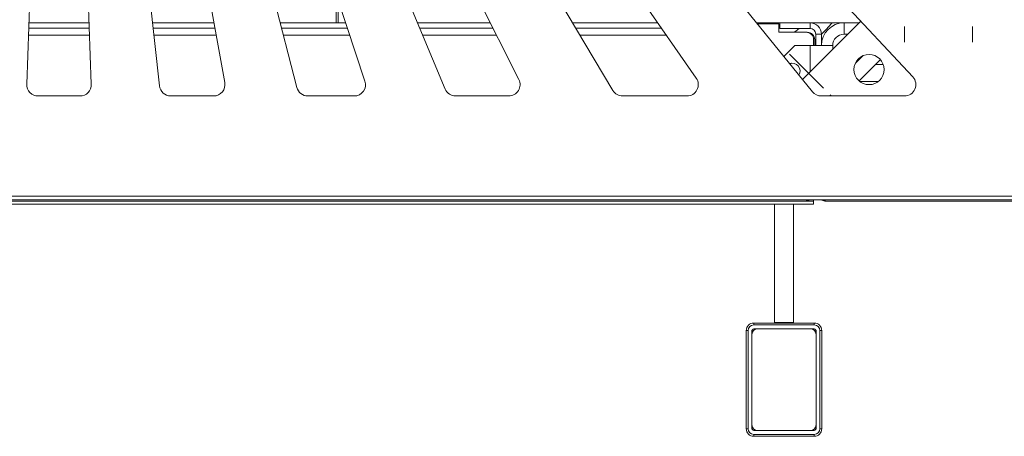
# Model space of a CAD drawing. Units: millimetres. Extents: x 202 to 8585, y -109 to 2702.
# Drawn here: x 3556 to 3817, y -109 to 1 of the extents above; entities that cross this region are included whole.
import ezdxf

# ---------------------------------------------------------------- set-up
doc = ezdxf.new("R2010")
doc.units = ezdxf.units.MM
doc.linetypes.add('CENTERX2', pattern=[20.32, 12.7, -2.54, 2.54, -2.54])
doc.layers.add('FORMAT', color=7, linetype='Continuous')

msp = doc.modelspace()

# ---------------------------------------------------------------- linework, layer by layer
at = {"linetype": 'Continuous', "lineweight": 15}
for p, q in [((3670.3791, 117.4131), (3793.0048, -14.0869)), ((3562.9704, 115.4718), (3558.3783, -16.0282)), ((3570.8552, 115.4718), (3575.4473, -16.0282)), ((3593.5092, -16.4568), (3579.2237, 115.0431)), ((3587.1491, 115.8984), (3610.8097, -15.6016)), ((3604.1879, 116.3141), (3647.9321, -15.1859)), ((3622.8263, 116.7104), (3688.6766, -14.7896)), ((3644.2599, 117.0793), (3735.6548, -14.4207)), ((3629.8813, -16.8789), (3596.1178, 114.6211)), ((3669.1682, -17.2857), (3614.4301, 114.2143)), ((3713.5798, -17.669), (3635.19, 113.831)), ((3766.4338, -18.0208), (3659.9472, 113.4792)), ((3640.2878, 0.2421), (3640.2878, 4.7421)), ((3640.7878, 4.2421), (3640.7878, 0.2421)), ((3558.9465, 0.2421), (3574.8791, 0.2421)), ((3591.6951, 0.2421), (3607.959, 0.2421)), ((3625.4854, 0.2421), (3640.2878, 0.2421)), ((3640.7878, 0.2421), (3640.2878, 0.2421)), ((3640.7878, 0.2421), (3642.7999, 0.2421)), ((3661.8721, 0.2421), (3681.1493, 0.2421)), ((3702.9026, 0.2421), (3725.4638, 0.2421)), ((3751.6448, 0.2421), (3774.7878, 0.2421)), ((3754.7878, -0.0079), (3754.7878, 0.2421)), ((3757.7878, 0.2421), (3757.7878, -1.2579)), ((3779.2302, 0.6846), (3763.7899, -14.7558)), ((3765.7878, -1.2579), (3765.7878, 0.2421)), ((3774.7878, -2.7579), (3774.7878, 0.2421)), ((3774.7878, 0.2421), (3778.7878, 0.2421)), ((3558.8966, -1.1867), (3574.929, -1.1867)), ((3591.8503, -1.1867), (3608.2161, -1.1867)), ((3625.8522, -1.1867), (3643.2752, -1.1867)), ((3662.4669, -1.1867), (3681.8648, -1.1867)), ((3703.7544, -1.1867), (3726.4569, -1.1867)), ((3751.8472, -0.0079), (3757.5378, -0.0079)), ((3757.5378, -2.2579), (3757.5378, -0.0079)), ((3764.7378, -2.2579), (3757.5378, -2.2579)), ((3765.7878, -1.2579), (3757.7878, -1.2579)), ((3764.7378, -2.2579), (3765.0378, -2.2579)), ((3558.833, -3.0079), (3574.9926, -3.0079)), ((3592.0482, -3.0079), (3608.5437, -3.0079)), ((3626.3198, -3.0079), (3643.881, -3.0079)), ((3663.2249, -3.0079), (3682.7768, -3.0079)), ((3704.84, -3.0079), (3727.7226, -3.0079)), ((3766.7378, -4.2579), (3766.7378, -5.7579)), ((3767.0378, -4.3618), (3767.2878, -4.148)), ((3767.0378, -5.7579), (3767.0378, -4.2579)), ((3767.2878, -2.7579), (3768.7878, -2.7579)), ((3767.2878, -2.7579), (3767.2878, -5.7579)), ((3768.7878, -2.7579), (3768.7878, -5.7579)), ((3774.7878, -2.7579), (3775.7878, -2.7579)), ((3758.8679, -8.6777), (3761.7878, -5.7579)), ((3765.7878, -5.7579), (3761.7878, -5.7579)), ((3771.7878, -5.7579), (3765.7878, -5.7579)), ((3765.7878, -5.7579), (3765.7878, -12.7579)), ((3771.7878, -6.7579), (3771.7878, -5.7579)), ((3779.7261, -8.5059), (3777.7858, -10.4461)), ((3784.4076, -9.4812), (3778.7612, -15.1276)), ((3783.131, -10.7579), (3785.1691, -10.7579)), ((3783.9097, -15.2579), (3778.9159, -15.2579)), ((3561.3765, -19.1329), (3572.4491, -19.1329)), ((3607.8571, -19.1329), (3596.4917, -19.1329)), ((3645.0855, -19.1329), (3632.787, -19.1329)), ((3685.9942, -19.1329), (3671.9379, -19.1329)), ((3733.1913, -19.1329), (3716.1567, -19.1329)), ((3790.8108, -19.1329), (3768.7653, -19.1329)), ((3295.9128, -45.6329), (3837.9128, -45.6329)), ((3837.9128, -46.6328), (3295.9128, -46.6328)), ((3766.7378, -47.0079), (3766.7378, -46.6328)), ((3292.3378, -47.8078), (3766.7378, -47.8078)), ((3764.2878, -47.0079), (3294.5378, -47.0079)), ((3756.3878, -47.8078), (3756.3878, -79.1693)), ((3761.3878, -79.1693), (3761.3878, -47.8078)), ((3764.2878, -47.0079), (3766.7378, -47.0079)), ((3766.7378, -47.8078), (3766.7378, -47.0079)), ((3770.2878, -47.0079), (3839.2878, -47.0079)), ((3750.8878, -79.2693), (3766.8878, -79.2693)), ((3750.8878, -79.2693), (3750.8878, -79.7693)), ((3766.8878, -79.7693), (3750.8878, -79.7693)), ((3750.8878, -80.7693), (3766.8878, -80.7693)), ((3765.8878, -80.7693), (3751.8878, -80.7693)), ((3756.3878, -79.1693), (3761.3878, -79.1693)), ((3756.3878, -79.1693), (3756.3878, -79.2693)), ((3761.3878, -79.1693), (3761.3878, -79.2693)), ((3766.8878, -79.2693), (3766.8878, -79.7693)), ((3748.8878, -81.2693), (3749.3878, -81.2693)), ((3748.8878, -107.2693), (3748.8878, -81.2693)), ((3749.3878, -81.2693), (3749.3878, -107.2693)), ((3750.3878, -107.2693), (3750.3878, -81.2693)), ((3750.3878, -82.2693), (3750.3878, -106.2693)), ((3767.3878, -81.2693), (3767.3878, -107.2693)), ((3767.3878, -106.2693), (3767.3878, -82.2693)), ((3768.3878, -107.2693), (3768.3878, -81.2693)), ((3768.3878, -81.2693), (3768.8878, -81.2693)), ((3768.8878, -81.2693), (3768.8878, -107.2693)), ((3748.8878, -107.2693), (3749.3878, -107.2693)), ((3766.8878, -107.7693), (3750.8878, -107.7693)), ((3750.8878, -108.7693), (3766.8878, -108.7693)), ((3750.8878, -108.7693), (3750.8878, -109.2693)), ((3766.8878, -109.2693), (3750.8878, -109.2693)), ((3751.8878, -107.7693), (3765.8878, -107.7693)), ((3766.8878, -108.7693), (3766.8878, -109.2693)), ((3768.3878, -107.2693), (3768.8878, -107.2693))]:
    msp.add_line(p, q, dxfattribs=at)
at = {"linetype": 'Continuous', "lineweight": 15, "flags": 128}
for points in [[(3761.6027, -2.2579), (3762.0294, -1.9497), (3762.9373, -1.2579)], [(3760.5305, -10.7308), (3760.6021, -10.6593), (3760.8446, -10.4168)]]:
    msp.add_lwpolyline(points, dxfattribs=at)
at = {"linetype": 'Continuous', "lineweight": 15}
msp.add_circle((3781.4128, -12.1329), 4, dxfattribs=at)
for centre, radius, start, end in [((3765.7878, -2.7579), 3, 0, 90), ((3774.7878, -5.7579), 6, 90, 180), ((3742.7878, 24.2421), 37.5, 313.894554, 320.208181), ((3764.7378, -4.2579), 2, 0, 90), ((3765.0378, -4.2579), 2, 0, 90), ((3765.7878, -2.7579), 1.5, 0, 90), ((3774.7878, -5.7579), 3, 90, 180), ((3761.0378, -12.5079), 2.1, 329.169861, 108.830139), ((3607.8571, -16.1329), 3, 270, 10.2), ((3645.0855, -16.1329), 3, 270, 18.4), ((3685.9942, -16.1329), 3, 270, 26.6), ((3733.1913, -16.1329), 3, 270, 34.8), ((3790.8108, -16.1329), 3, 270, 43), ((3561.3765, -16.1329), 3, 178, 270), ((3572.4491, -16.1329), 3, 270, 2), ((3596.4917, -16.1329), 3, 186.2, 270), ((3632.787, -16.1329), 3, 194.4, 270), ((3671.9379, -16.1329), 3, 202.6, 270), ((3716.1567, -16.1329), 3, 210.8, 270), ((3768.7653, -16.1329), 3, 219, 270), ((3750.8878, -81.2693), 2, 90, 180), ((3750.8878, -81.2693), 1.5, 90, 180), ((3751.8878, -82.2693), 1.5, 90, 180), ((3751.6686, -82.0501), 1.5, 121.366978, 148.633022), ((3765.8878, -82.2693), 1.5, 360, 90), ((3766.8878, -81.2693), 2, 0, 90), ((3766.8878, -81.2693), 1.5, 0, 90), ((3766.107, -82.0501), 1.5, 31.366978, 58.633022), ((3751.8878, -106.2693), 1.5, 180, 270), ((3765.8878, -106.2693), 1.5, 270, 0), ((3750.8878, -107.2693), 2, 180, 270), ((3750.8878, -107.2693), 1.5, 180, 270), ((3751.6686, -106.4885), 1.5, 211.366978, 238.633022), ((3766.107, -106.4885), 1.5, 301.366978, 328.633022), ((3766.8878, -107.2693), 1.5, 270, 0), ((3766.8878, -107.2693), 2, 270, 0)]:
    msp.add_arc(centre, radius, start, end, dxfattribs=at)
for points, knots in [([(3765.2011, -46.6328), (3765.1125, -46.7004), (3764.9159, -46.8503), (3764.6115, -46.9785), (3764.3957, -46.9981), (3764.2878, -47.0079)], [0, 0, 0, 0, 0.29114663, 0.64559243, 1, 1, 1, 1]), ([(3764.2878, -47.0079), (3764.4674, -46.9969), (3764.8266, -46.9751), (3765.2908, -46.8398), (3765.5485, -46.6914), (3765.6501, -46.6328)], [0, 0, 0, 0, 0.37708995, 0.75417637, 1, 1, 1, 1]), ([(3770.2878, -47.0079), (3770.092, -46.9957), (3769.7003, -46.9715), (3769.2162, -46.8331), (3768.9556, -46.6843), (3768.8654, -46.6328)], [0, 0, 0, 0, 0.39542697, 0.79084985, 1, 1, 1, 1]), ([(3769.3244, -46.6328), (3769.3708, -46.6684), (3769.5603, -46.8138), (3769.8831, -46.962), (3770.1529, -46.9926), (3770.2878, -47.0079)], [0, 0, 0, 0, 0.13959546, 0.56988773, 1, 1, 1, 1])]:
    msp.add_open_spline(points, degree=3, knots=knots, dxfattribs=at)
at = {"layer": 'FORMAT', "linetype": 'CENTERX2', "lineweight": 0}
for p, q in [((3790.7878, -4.8579), (3790.7878, -0.7579)), ((3808.7878, -4.8579), (3808.7878, -0.7579)), ((3760.3718, -8.0612), (3771.332, -19.0213))]:
    msp.add_line(p, q, dxfattribs=at)

doc.saveas('drawing.dxf')
